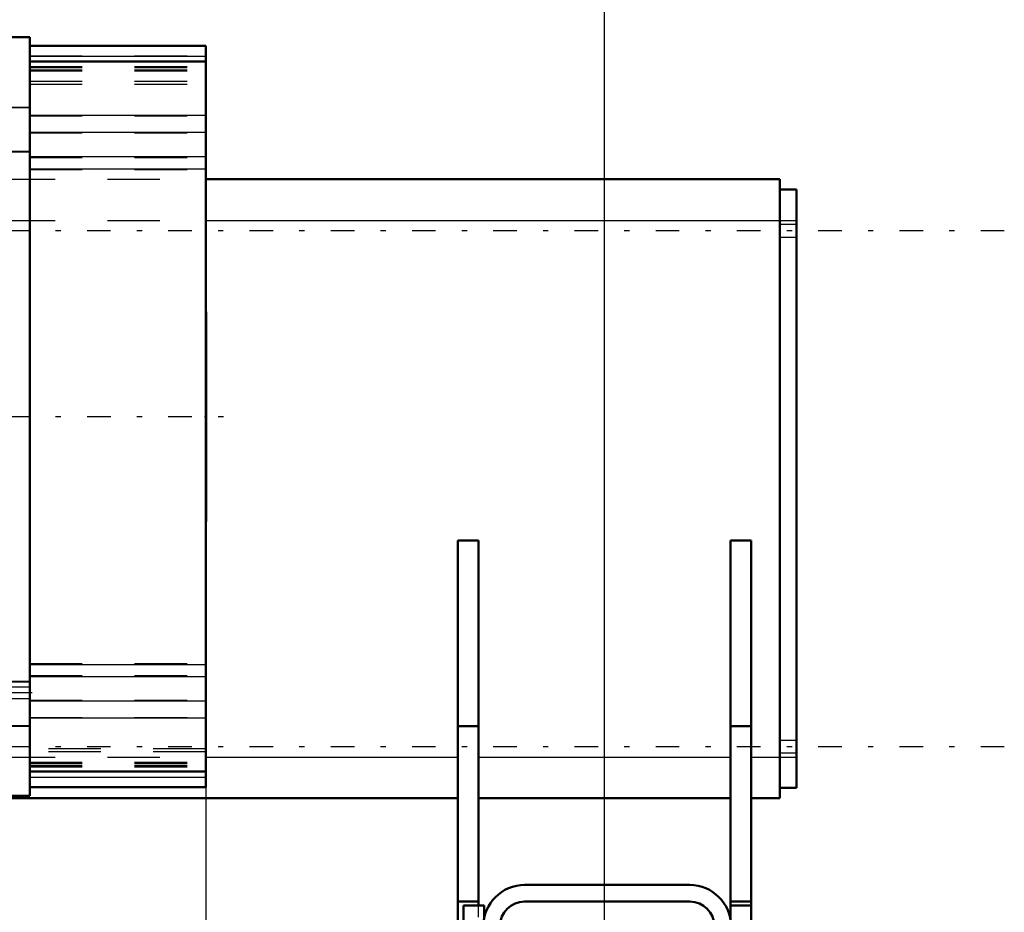
# Model space of a CAD drawing. Units: inches. Extents: x 19 to 243, y 19 to 234.
# Drawn here: x 96 to 115, y 94 to 111 of the extents above; entities that cross this region are included whole.
import ezdxf

# ---------------------------------------------------------------- set-up
doc = ezdxf.new("R2010")
doc.units = ezdxf.units.IN
doc.header["$MEASUREMENT"] = 0
doc.linetypes.add('Center', pattern=[1.5, 0.45, -0.5, 0.05, -0.5])
doc.linetypes.add('Dashed', pattern=[2, 1, -1])
for name, color, linetype, lineweight in [('2d ConnectionPoints', 7, 'Continuous', 50), ('AM_0', 7, 'Continuous', 50), ('AM_4', 3, 'Continuous', 25), ('AM_5', 3, 'Continuous', 25), ('AM_7', 7, 'Center', 25), ('AM_9', 6, 'Dashed', 25)]:
    doc.layers.add(name, color=color, linetype=linetype, lineweight=lineweight)
doc.dimstyles.get("Standard").update_dxf_attribs({"dimtxt": 0.18, "dimasz": 0.18, "dimexe": 0.18, "dimexo": 0.0625, "dimgap": 0.09, "dimtad": 0, "dimtih": 1, "dimtoh": 1, "dimdec": 4, "dimzin": 0, "dimdsep": 46, "dimtxsty": 'Standard', "dimcen": 0.09, "dimadec": 0, "dimazin": 0, "dimtfac": 1, "dimtdec": 4, "dimtofl": 0, "dimtmove": 0, "dimatfit": 3, "dimfxl": 0, "dimtolj": 1, "dimtzin": 0, "dimarcsym": 0})

# ---------------------------------------------------------------- blocks, each defined once
blk = doc.blocks.new('22_C2366611112x41_1_0_in_LKQGH_1_1_GN_Wire_Rope_Hoist_900')
at = {"layer": 'AM_0'}
for p, q in [((99.974, 105.236), (99.964, 105.236)), ((99.974, 105.236), (99.974, 101.236)), ((99.974, 101.236), (99.964, 101.236))]:
    blk.add_line(p, q, dxfattribs=at)
at = {"layer": 'AM_7'}
blk.add_line((99.975, 104.385), (99.969, 104.385), dxfattribs=at)
at = {"layer": 'AM_9'}
for p, q in [((99.969, 105.006), (99.974, 105.006)), ((99.969, 105.006), (99.969, 101.378)), ((99.974, 104.588), (99.969, 104.588)), ((99.974, 104.537), (99.969, 104.537)), ((99.974, 104.5), (99.969, 104.5)), ((99.969, 104.5), (99.974, 104.5)), ((99.969, 104.485), (99.974, 104.485)), ((99.974, 104.456), (99.969, 104.456)), ((99.969, 104.456), (99.974, 104.456)), ((99.969, 104.45), (99.974, 104.45)), ((99.969, 104.435), (99.974, 104.435)), ((99.969, 104.415), (99.974, 104.415)), ((99.969, 104.404), (99.974, 104.404)), ((99.969, 104.404), (99.974, 104.404)), ((99.969, 104.369), (99.974, 104.369)), ((99.969, 104.36), (99.974, 104.36)), ((99.969, 104.272), (99.974, 104.272)), ((99.969, 104.234), (99.974, 104.234)), ((99.969, 104.182), (99.974, 104.182)), ((99.974, 104.122), (99.969, 104.122)), ((99.969, 104.121), (99.974, 104.121)), ((99.974, 104.121), (99.969, 104.121)), ((99.969, 104.114), (99.974, 104.114)), ((99.969, 104.033), (99.974, 104.033)), ((99.969, 104.017), (99.974, 104.017)), ((99.969, 103.993), (99.974, 103.993)), ((99.974, 103.641), (99.969, 103.641)), ((99.969, 103.604), (99.974, 103.604)), ((99.969, 103.554), (99.974, 103.554)), ((99.974, 103.549), (99.969, 103.549)), ((99.974, 103.548), (99.969, 103.548)), ((99.969, 103.545), (99.974, 103.545)), ((99.969, 103.498), (99.974, 103.498)), ((99.969, 103.451), (99.974, 103.451)), ((99.969, 103.372), (99.974, 103.372)), ((99.969, 103.287), (99.974, 103.287)), ((99.969, 103.236), (99.974, 103.236)), ((99.969, 103.11), (99.974, 103.11)), ((99.969, 103.059), (99.974, 103.059)), ((99.969, 103.048), (99.974, 103.048)), ((99.969, 103.029), (99.974, 103.029)), ((99.969, 102.982), (99.974, 102.982)), ((99.969, 102.781), (99.974, 102.781)), ((99.969, 102.738), (99.974, 102.738)), ((99.969, 102.722), (99.974, 102.722)), ((99.969, 102.637), (99.974, 102.637)), ((99.969, 102.637), (99.974, 102.637)), ((99.969, 102.573), (99.974, 102.573)), ((99.969, 102.572), (99.974, 102.572)), ((99.969, 102.406), (99.974, 102.406)), ((99.969, 102.241), (99.974, 102.241)), ((99.969, 102.215), (99.974, 102.215)), ((99.969, 102.181), (99.974, 102.181)), ((99.969, 102.048), (99.974, 102.048)), ((99.969, 102.024), (99.974, 102.024)), ((99.969, 101.997), (99.974, 101.997)), ((99.969, 101.994), (99.974, 101.994)), ((99.969, 101.984), (99.974, 101.984)), ((99.969, 101.979), (99.974, 101.979)), ((99.969, 101.952), (99.974, 101.952)), ((99.969, 101.847), (99.974, 101.847)), ((99.969, 101.763), (99.974, 101.763)), ((99.969, 101.552), (99.974, 101.552)), ((99.969, 101.466), (99.974, 101.466)), ((99.969, 101.424), (99.974, 101.424)), ((99.969, 101.421), (99.974, 101.421)), ((99.969, 101.42), (99.974, 101.42)), ((99.969, 101.378), (99.974, 101.378))]:
    blk.add_line(p, q, dxfattribs=at)
blk = doc.blocks.new('23_SH5_L_L2_EC_YAL_0_in_LKQGH_1_1_GN_Wire_Rope_Hoist_900')
at = {"layer": 'AM_0'}
for p, q in [((96.608, 110.474), (96.086, 110.474)), ((96.608, 95.997), (96.608, 110.474)), ((99.964, 110.306), (96.608, 110.306)), ((99.964, 96.165), (99.964, 110.306)), ((99.964, 110.007), (96.608, 110.007)), ((96.608, 96.464), (99.964, 96.464)), ((96.086, 95.997), (96.608, 95.997)), ((96.608, 96.165), (99.964, 96.165))]:
    blk.add_line(p, q, dxfattribs=at)
at = {"layer": 'AM_4'}
for p, q in [((96.608, 110.114), (99.964, 110.114)), ((96.608, 110.006), (99.964, 110.006)), ((96.086, 109.14), (96.608, 109.14)), ((96.608, 108.985), (99.964, 108.985)), ((96.608, 108.659), (99.964, 108.659)), ((96.086, 108.296), (96.608, 108.296)), ((96.608, 108.196), (99.964, 108.196)), ((96.608, 107.964), (99.964, 107.964)), ((96.608, 98.507), (99.964, 98.507)), ((96.608, 98.276), (99.964, 98.276)), ((96.086, 98.175), (96.608, 98.175)), ((96.608, 97.812), (99.964, 97.812)), ((96.086, 97.331), (96.608, 97.331)), ((96.608, 97.486), (99.964, 97.486)), ((96.608, 96.465), (99.964, 96.465)), ((96.608, 96.357), (99.964, 96.357))]:
    blk.add_line(p, q, dxfattribs=at)
at = {"layer": 'AM_7'}
for p, q in [((52.751, 103.236), (100.358, 103.236)), ((96.652, 97.966), (95.674, 97.966))]:
    blk.add_line(p, q, dxfattribs=at)
at = {"layer": 'AM_9'}
for p, q in [((96.608, 110.116), (99.964, 110.116)), ((99.964, 110.007), (96.608, 110.007)), ((96.608, 110.006), (99.964, 110.006)), ((96.608, 109.916), (99.964, 109.916)), ((96.608, 109.894), (99.964, 109.894)), ((96.608, 109.852), (99.964, 109.852)), ((96.608, 109.83), (99.964, 109.83)), ((96.608, 109.633), (99.964, 109.633)), ((96.608, 109.578), (99.964, 109.578)), ((96.086, 109.131), (96.608, 109.131)), ((96.608, 108.975), (99.964, 108.975)), ((96.608, 108.646), (99.964, 108.646)), ((96.086, 108.287), (96.608, 108.287)), ((96.608, 108.178), (99.964, 108.178)), ((96.608, 107.947), (99.964, 107.947)), ((96.608, 98.524), (99.964, 98.524)), ((96.608, 98.293), (99.964, 98.293)), ((96.608, 98.074), (95.718, 98.074)), ((96.086, 98.184), (96.608, 98.184)), ((95.718, 97.858), (96.608, 97.858)), ((96.608, 97.825), (99.964, 97.825)), ((96.608, 97.496), (99.964, 97.496)), ((96.086, 97.34), (96.608, 97.34)), ((99.964, 96.893), (96.608, 96.893)), ((99.964, 96.838), (96.608, 96.838)), ((96.608, 96.641), (99.964, 96.641)), ((96.608, 96.619), (99.964, 96.619)), ((96.608, 96.577), (99.964, 96.577)), ((96.608, 96.555), (99.964, 96.555)), ((96.608, 96.465), (99.964, 96.465)), ((96.608, 96.464), (99.964, 96.464)), ((96.608, 96.355), (99.964, 96.355))]:
    blk.add_line(p, q, dxfattribs=at)
blk = doc.blocks.new('45_3637010230_TRAVEL_WHEEL_BEAM_0_in_LKQGH_1_1_GN_Wire_Rope_Hoist_900')
at = {"layer": 'AM_0'}
for p, q in [((109.199, 94.298), (106.049, 94.298)), ((106.049, 93.983), (109.199, 93.983)), ((104.88, 93.905), (105.274, 93.905)), ((104.88, 93.905), (104.88, 86.818)), ((105.274, 93.905), (105.274, 93.649)), ((110.368, 93.905), (109.974, 93.905)), ((109.974, 93.905), (109.974, 93.649)), ((110.368, 93.905), (110.368, 92.625)), ((105.262, 93.511), (105.262, 91.346)), ((105.577, 91.346), (105.577, 93.511)), ((109.671, 93.511), (109.671, 92.625)), ((109.986, 93.511), (109.986, 92.625)), ((105.262, 88.59), (105.262, 87.212)), ((105.577, 87.212), (105.577, 88.59)), ((109.671, 87.31), (109.671, 87.212)), ((109.986, 87.31), (109.986, 87.212)), ((110.368, 87.31), (110.368, 86.818)), ((105.274, 87.074), (105.274, 86.818)), ((109.974, 87.074), (109.974, 86.818)), ((104.88, 86.818), (105.274, 86.818)), ((110.368, 86.818), (109.974, 86.818)), ((109.199, 86.739), (106.049, 86.739)), ((109.199, 86.424), (106.049, 86.424))]:
    blk.add_line(p, q, dxfattribs=at)
for centre, radius, start, end in [((106.049, 93.511), 0.787, 90, 180), ((109.199, 93.511), 0.787, 0, 90), ((106.049, 93.511), 0.472, 90, 180), ((109.199, 93.511), 0.472, 0, 90), ((106.049, 87.212), 0.787, 180, 270), ((106.049, 87.212), 0.472, 180, 270), ((109.199, 87.212), 0.787, 270, 0), ((109.199, 87.212), 0.472, 270, 0)]:
    blk.add_arc(centre, radius, start, end, dxfattribs=at)
at = {"layer": 'AM_7'}
for p, q in [((105.294, 92.33), (104.861, 92.33)), ((109.954, 92.33), (110.387, 92.33)), ((105.026, 92.133), (110.222, 92.133)), ((105.294, 91.542), (104.861, 91.542)), ((109.954, 91.542), (110.387, 91.542)), ((105.026, 89.771), (110.222, 89.771)), ((105.294, 88.182), (104.861, 88.182)), ((109.954, 88.182), (110.387, 88.182)), ((105.026, 87.802), (110.222, 87.802)), ((105.026, 87.408), (110.222, 87.408))]:
    blk.add_line(p, q, dxfattribs=at)
at = {"layer": 'AM_9'}
for p, q in [((105.262, 92.979), (104.88, 92.979)), ((109.671, 92.625), (109.671, 87.31)), ((109.986, 92.625), (109.986, 87.31)), ((110.368, 92.625), (110.368, 87.31)), ((104.88, 92.468), (105.262, 92.468)), ((110.368, 92.487), (109.986, 92.487)), ((105.577, 92.408), (105.262, 92.408)), ((109.986, 92.408), (109.671, 92.408)), ((104.88, 92.172), (105.262, 92.172)), ((109.986, 92.172), (110.368, 92.172)), ((105.577, 91.936), (105.262, 91.936)), ((109.986, 91.936), (109.671, 91.936)), ((105.262, 91.7), (104.88, 91.7)), ((105.262, 91.857), (105.577, 91.857)), ((109.671, 91.857), (109.986, 91.857)), ((110.368, 91.7), (109.986, 91.7)), ((104.88, 91.385), (105.262, 91.385)), ((105.262, 91.346), (105.262, 88.59)), ((105.577, 88.59), (105.577, 91.346)), ((109.986, 91.385), (110.368, 91.385)), ((105.577, 91.149), (104.88, 91.149)), ((110.368, 91.149), (109.671, 91.149)), ((105.577, 89.928), (105.262, 89.928)), ((109.986, 89.928), (109.671, 89.928)), ((105.262, 89.613), (105.577, 89.613)), ((109.671, 89.613), (109.986, 89.613)), ((105.262, 88.786), (105.577, 88.786)), ((109.671, 88.786), (109.986, 88.786)), ((105.262, 88.452), (104.88, 88.452)), ((105.262, 88.339), (104.88, 88.339)), ((110.368, 88.339), (109.986, 88.339)), ((104.88, 88.024), (105.262, 88.024)), ((104.88, 87.94), (105.262, 87.94)), ((105.577, 88.078), (105.262, 88.078)), ((109.986, 88.078), (109.671, 88.078)), ((109.986, 88.024), (110.368, 88.024)), ((105.577, 87.566), (105.262, 87.566)), ((109.986, 87.566), (109.671, 87.566)), ((105.262, 87.527), (105.577, 87.527)), ((109.671, 87.527), (109.986, 87.527)), ((104.88, 87.212), (105.577, 87.212)), ((105.262, 87.251), (105.577, 87.251)), ((109.671, 87.251), (109.986, 87.251)), ((109.671, 87.212), (110.368, 87.212)), ((105.656, 86.53), (105.656, 86.95)), ((109.593, 86.53), (109.593, 86.95)), ((106.049, 86.424), (106.049, 86.739)), ((109.199, 86.424), (109.199, 86.739))]:
    blk.add_line(p, q, dxfattribs=at)
blk = doc.blocks.new('46_3437014250X_C2_1828_8_1_0_in_LKQGH_1_1_GN_Wire_Rope_Hoist_900')
at = {"layer": 'AM_0'}
for p, q in [((99.964, 107.763), (110.919, 107.763)), ((110.919, 95.952), (110.919, 107.763)), ((110.919, 107.566), (111.234, 107.566)), ((111.234, 96.149), (111.234, 107.566)), ((104.777, 100.873), (105.171, 100.873)), ((104.777, 93.216), (104.777, 100.873)), ((105.171, 93.905), (105.171, 100.873)), ((110.368, 100.873), (109.974, 100.873)), ((109.974, 93.905), (109.974, 100.873)), ((110.368, 93.905), (110.368, 100.873)), ((104.777, 97.33), (105.171, 97.33)), ((110.368, 97.33), (109.974, 97.33)), ((110.919, 96.149), (111.234, 96.149)), ((91.966, 95.952), (104.777, 95.952)), ((105.171, 95.952), (109.974, 95.952)), ((110.368, 95.952), (110.919, 95.952)), ((104.777, 93.983), (105.171, 93.983)), ((110.368, 93.983), (109.974, 93.983))]:
    blk.add_line(p, q, dxfattribs=at)
at = {"layer": 'AM_4'}
for p, q in [((99.964, 106.975), (111.234, 106.975)), ((99.964, 96.739), (104.777, 96.739)), ((105.171, 96.739), (109.974, 96.739)), ((110.368, 96.739), (111.234, 96.739))]:
    blk.add_line(p, q, dxfattribs=at)
at = {"layer": 'AM_7'}
for p, q in [((115.2, 106.779), (27.945, 106.779)), ((115.2, 96.936), (27.945, 96.936))]:
    blk.add_line(p, q, dxfattribs=at)
at = {"layer": 'AM_9'}
for p, q in [((92.09, 107.763), (99.964, 107.763)), ((92.09, 106.975), (99.964, 106.975)), ((111.234, 106.897), (110.919, 106.897)), ((110.919, 106.66), (111.234, 106.66)), ((111.234, 97.054), (110.919, 97.054)), ((110.919, 96.818), (111.234, 96.818)), ((92.09, 96.739), (99.964, 96.739)), ((105.171, 87.684), (105.171, 93.905))]:
    blk.add_line(p, q, dxfattribs=at)
blk = doc.blocks.new('*D148')
at = {"layer": 'AM_5', "color": 0, "lineweight": -2}
for p, q in [((99.964, 103.236), (99.964, 19.761)), ((73.836, 77.743), (73.836, 19.761)), ((75.336, 19.761), (82.772, 19.761)), ((98.464, 19.761), (91.029, 19.761))]:
    blk.add_line(p, q, dxfattribs=at)
at = {"layer": 'AM_5', "color": 0}
for points in [[(75.336, 20.011), (75.336, 19.511), (73.836, 19.761)], [(98.464, 19.511), (98.464, 20.011), (99.964, 19.761)]]:
    blk.add_solid(points, dxfattribs=at)
at = {"layer": 'Defpoints', "color": 0}
for p in [(99.964, 103.236), (73.836, 77.743), (73.836, 20.511)]:
    blk.add_point(p, dxfattribs=at)
at = {"layer": 'AM_5', "color": 0, "insert": (86.9, 19.761), "char_height": 1.5, "attachment_point": 5}
blk.add_mtext("\\A1;26.13''", dxfattribs=at)
blk = doc.blocks.new('*D153')
at = {"layer": 'AM_5', "color": 0, "lineweight": -2}
for p, q in [((35.572, 95.952), (35.572, 121.82)), ((37.072, 121.82), (69.23, 121.82)), ((106.072, 121.82), (73.915, 121.82)), ((107.572, 89.452), (107.572, 121.82))]:
    blk.add_line(p, q, dxfattribs=at)
at = {"layer": 'AM_5', "color": 0}
for points in [[(37.072, 122.07), (37.072, 121.57), (35.572, 121.82)], [(106.072, 121.57), (106.072, 122.07), (107.572, 121.82)]]:
    blk.add_solid(points, dxfattribs=at)
at = {"layer": 'Defpoints', "color": 0}
for p in [(35.572, 121.07), (35.572, 95.952), (107.572, 89.452)]:
    blk.add_point(p, dxfattribs=at)
at = {"layer": 'AM_5', "color": 0, "insert": (71.572, 121.82), "char_height": 1.5, "attachment_point": 5}
blk.add_mtext("\\A1;72''", dxfattribs=at)

msp = doc.modelspace()

# ---------------------------------------------------------------- linework, layer by layer
at = {"layer": '2d ConnectionPoints'}
msp.add_point((99.96428, 103.23551), dxfattribs=at)
msp.add_point((99.96428, 103.23551), dxfattribs=at)
msp.add_point((99.96428, 103.23551), dxfattribs=at)

# ---------------------------------------------------------------- block references
for name in ['46_3437014250X_C2_1828_8_1_0_in_LKQGH_1_1_GN_Wire_Rope_Hoist_900', '23_SH5_L_L2_EC_YAL_0_in_LKQGH_1_1_GN_Wire_Rope_Hoist_900', '22_C2366611112x41_1_0_in_LKQGH_1_1_GN_Wire_Rope_Hoist_900', '45_3637010230_TRAVEL_WHEEL_BEAM_0_in_LKQGH_1_1_GN_Wire_Rope_Hoist_900']:
    msp.add_blockref(name, (0, 0))

# ---------------------------------------------------------------- dimensions: what is measured, and where the dimension line sits
at = {"layer": 'AM_5'}
for base, p1, p2, text, picture, middle in [((35.57246, 121.81991), (107.57246, 89.4518), (35.57246, 95.9518), "72''", '*D153', (71.57246, 121.81991)), ((73.83646, 19.76104), (99.96428, 103.23551), (73.83646, 77.7428), "26.13''", '*D148', (86.90037, 19.76104))]:
    dim = msp.add_linear_dim(base=base, p1=p1, p2=p2, text=text, dimstyle='Standard', override={"dimtxt": 1.5, "dimasz": 1.5, "dimexe": 0, "dimexo": 0, "dimgap": 0.45}, dxfattribs=at)
    dim.commit()
    dim.dimension.update_dxf_attribs({"geometry": picture, "text_midpoint": middle, "dimtype": 160})

doc.saveas('drawing.dxf')
